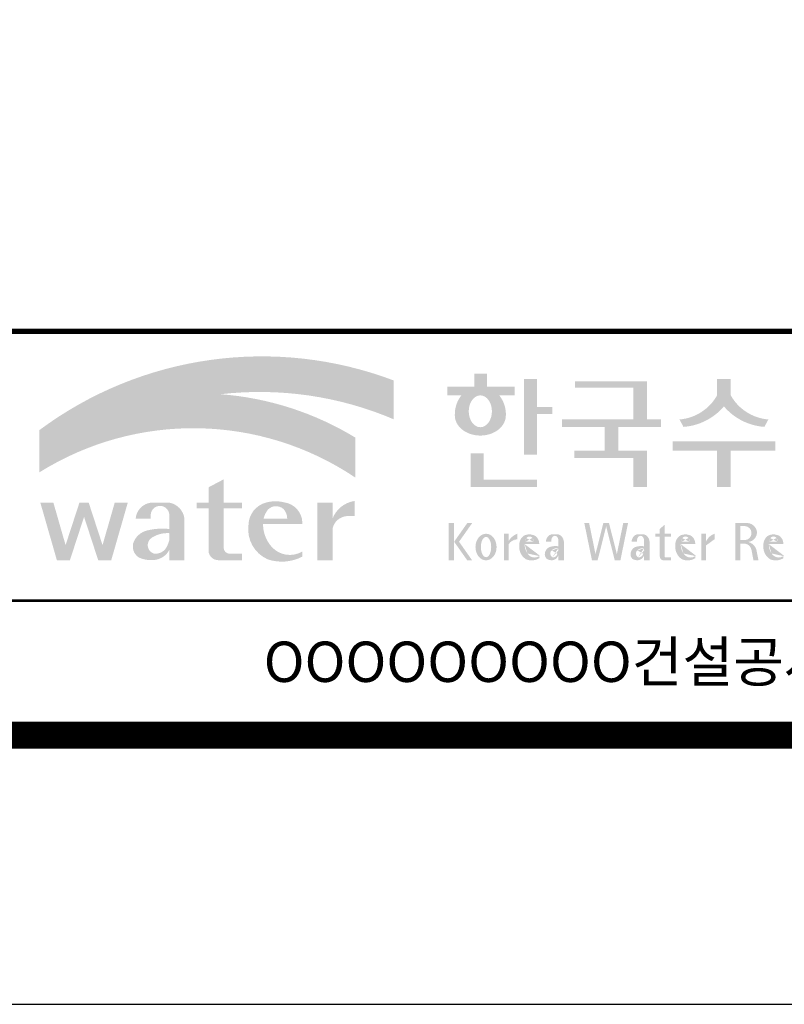
# Model space of a CAD drawing. Units: inches. Extents: x 0 to 112716, y -132463 to 0.
# Drawn here: x 89278 to 90992, y -132463 to -130254 of the extents above; entities that cross this region are included whole.
import ezdxf
from ezdxf.enums import TextEntityAlignment as Align

# ---------------------------------------------------------------- set-up
doc = ezdxf.new("R2010")
doc.units = ezdxf.units.IN
doc.header["$LTSCALE"] = 100
doc.header["$MEASUREMENT"] = 0
doc.layers.add('도곽', color=7, linetype='Continuous')
doc.styles.add('굴림체', font='GulimChe.ttf')

# ---------------------------------------------------------------- blocks, each defined once
blk = doc.blocks.new('도곽')
at = {"layer": '도곽'}
h = blk.add_hatch(color=30, dxfattribs=at)
h.set_gradient(color1=(244, 104, 11), color2=(216, 199, 14), tint=1)
h.paths.add_polyline_path([(95.82421212403219, 47.50831483215038), (95.82421212403219, 50.39304416169065, 0.2558825531246852), (69.51643609495599, 46.71019566324716), (69.51643609495599, 46.13649712534274, -0.1573875066005741), (82.96326407686806, 49.37312897740807, -0.1301350622072804)])
h = blk.add_hatch(color=0, dxfattribs=at)
edge = h.paths.add_edge_path()
edge.add_line((103.6595461267419, 49.28589047581076), (104.7943061699183, 49.28589047581076))
edge.add_line((104.7943061698892, 49.28589047581076), (104.7943061698892, 49.94261597522595))
edge.add_line((104.7943061698892, 49.94261597522595), (102.7521706609835, 49.94261597522595))
edge.add_line((102.7521706609544, 49.94261597522595), (102.7521706609544, 50.89862955742169))
edge.add_line((102.7521706609544, 50.89862955743624), (101.7953660311899, 50.89862955743624))
edge.add_line((101.795366031219, 50.89862955743624), (101.795366031219, 49.9426159752405))
edge.add_line((101.795366031219, 49.94261597522595), (99.8103534719115, 49.94261597522595))
edge.add_line((99.8103534719406, 49.94261597522595), (99.8103534719406, 49.28589047582531))
edge.add_line((99.8103534719406, 49.28589047581076), (100.8446054589725, 49.28589047581076))
edge.add_arc((102.6133245869854, 47.88354869196368), 2.257195125084776, 141.590604999819, 182.3076016954814)
edge.add_ellipse((102.2520757928863, 47.79266417508947), major_axis=(-1.894115885276263, 0), ratio=0.788350022488286, start_angle=0, end_angle=11.47522308131007)
edge.add_ellipse((102.2520757928863, 47.79266417508947), major_axis=(-1.894115885276263, 0), ratio=0.788350022488286, start_angle=11.47522308131007, end_angle=34.60044347159182)
edge.add_ellipse((102.2520757928863, 47.79266417508947), major_axis=(-1.894115885276263, 0), ratio=0.788350022488286, start_angle=34.60044347159182, end_angle=62.0779833149875)
edge.add_ellipse((102.2520757928863, 47.79266417508947), major_axis=(-1.894115885276263, 0), ratio=0.788350022488286, start_angle=62.0779833149875, end_angle=117.9220166850125)
edge.add_ellipse((102.2520757928863, 47.79266417508947), major_axis=(-1.894115885276263, 0), ratio=0.788350022488286, start_angle=117.9220166850125, end_angle=145.3995565284082)
edge.add_ellipse((102.2520757928863, 47.79266417508947), major_axis=(-1.894115885276263, 0), ratio=0.788350022488286, start_angle=145.3995565284082, end_angle=168.52477691869)
edge.add_ellipse((102.2520757928863, 47.79266417508947), major_axis=(-1.894115885276263, 0), ratio=0.788350022488286, start_angle=168.52477691869, end_angle=180)
edge.add_arc((101.8908269986708, 47.88354869196368), 2.257195125084776, 357.6923983045217, 398.4093950001813)
edge = h.paths.add_edge_path(flags=16)
edge.add_ellipse((102.2520757928863, 48.10252308025551), major_axis=(0, -1.183367395577347), ratio=0.7275526906039089, start_angle=0, end_angle=360)
for points in [[(106.4535674514912, 50.5136816180387), (105.506509912156, 50.5136816180387), (105.506509912156, 44.88785968692568), (106.4535674514912, 44.88785968692568), (106.4535674514912, 47.90037459893969), (107.6072557414439, 47.90037459893969), (107.6072557414439, 48.43402017380171), (106.4535674514912, 48.43402017380171)], [(120.8480142783804, 49.28589047581076), (120.8480142783804, 50.5136816180387), (119.8320794868481, 50.5136816180387), (119.8320794868481, 49.28589047581076, -0.2489021252353437), (117.0397105215664, 47.49559552552122), (117.3369690470712, 46.94473544674869, 0.2011071884743382), (120.3400468826142, 48.46805807876112, 0.2011071884743376), (123.3431247181573, 46.94473544674869), (123.6403832436912, 47.49559552552122, -0.248902125235345)], [(114.6395296655677, 50.31946894618918), (109.2843492177629, 50.31946894618918), (109.2843492177629, 49.85695611866717), (113.6235948740062, 49.85695611866717), (113.6235948740062, 47.49559552552122), (108.3200722327304, 47.49559552552122), (108.3200722327304, 46.94473544674869), (111.4884104541701, 46.94473544674869), (111.4884104541701, 45.18886917495578), (109.2326914112049, 45.18886917495578), (109.2326914112049, 44.63800909622691), (113.6235948740062, 44.63800909622691), (113.6235948740062, 42.46771900291091), (114.6395296655677, 42.46771900291091), (114.6395296655677, 45.18886917495578), (112.5043452457024, 45.18886917495578), (112.5043452457024, 46.94473544674869), (115.673635377126, 46.94473544674869), (115.673635377126, 47.49559552552122), (114.6395296655677, 47.49559552552122)], [(120.8480142783804, 45.18886917495578), (124.1454970161861, 45.18886917495578), (124.1454970161861, 45.86022964640173), (116.5345967490424, 45.86022964640173), (116.5345967490424, 45.18886917495578), (119.8320794868481, 45.18886917495578), (119.8320794868481, 42.46771900291091), (120.8480142783804, 42.46771900291091)], [(102.5103636261623, 44.99114535390285), (101.5288677627826, 44.99114535390285), (101.5288677627826, 42.46771900291091), (106.4535674514912, 42.46771900291091), (106.4535674514912, 43.01149282440778), (102.5103636261623, 43.01149282440778)], [(83.18869469953583, 40.90199468535897), (84.5440446263377, 40.90199468535897), (84.5440446263377, 41.314650019813), (83.18869469953583, 41.314650019813), (83.18869469953583, 43.04444239447943), (82.0674028510542, 42.45200645396139), (82.0674028510542, 41.314650019813), (81.19723139695938, 41.314650019813), (81.19723139695938, 40.90199468535897), (82.0674028510542, 40.90199468535897), (82.0674028510542, 37.72724530079753, 0.3871324108150491), (82.78151561565696, 37.03956397550823), (84.5440446263377, 37.03956397550823), (84.5440446263377, 37.51609743995536), (83.58928132911328, 37.51609743995536, -0.3685808227837233), (83.18869469953583, 37.97385828432047)], [(72.82668396325548, 40.25983019889858), (73.87652297086547, 37.03956397550823), (74.84519500301334, 37.03956397550823), (76.07318574846371, 41.314650019813), (75.10451371631584, 41.314650019813), (74.19866648320689, 38.16106366029302), (73.17056577834532, 41.314650019813), (72.48280214816563, 41.314650019813), (71.45470144333316, 38.16106366029302), (70.54885421016601, 41.314650019813), (69.58018217807634, 41.314650019813), (70.8081729234685, 37.03956397550823), (71.77684495561638, 37.03956397550823)], [(91.27700403127469, 39.38899415951923, -0.3350945456690266), (92.36371821312, 40.31936121024077), (92.92777108626555, 40.31936121024077), (92.92777108626555, 41.44200417104761, 0.2720659741507071), (91.27700403127469, 40.1346810372273), (91.27700403127469, 41.314650019813), (90.15571218279305, 41.314650019813), (90.15571218279305, 37.03956397550823), (91.27700403127469, 37.03956397550823)], [(111.8088211855932, 39.79287707675425), (111.3847358704218, 39.79287707675425), (110.8036417854449, 37.49229796432368), (110.3311481668928, 39.79287707675425), (109.9733258623595, 39.79287707675425), (110.5409124686115, 37.02928866059696), (110.9606365004286, 37.02928866059696), (111.596778527993, 39.54780519541995), (112.2329205554991, 37.02928866059696), (112.6526445873163, 37.02928866059696), (113.2202311935683, 39.79287707675425), (112.8624088890641, 39.79287707675425), (112.3899152704829, 37.49229796432368)]]:
    blk.add_hatch(color=0, dxfattribs=at).paths.add_polyline_path(points)
h = blk.add_hatch(color=154, dxfattribs=at)
h.set_gradient(color1=(20, 65, 144), color2=(43, 95, 227), tint=1)
h.paths.add_polyline_path([(82.96326407686806, 49.37312897740807, 0.1573875066005742), (69.51643609495599, 46.13649712534274), (69.51643609495599, 43.57004646890741, -0.1473481878471536)])
h = blk.add_hatch(color=140, dxfattribs=at)
h.set_gradient(color1=(36, 200, 255), color2=(23, 124, 207), tint=1)
h.paths.add_polyline_path([(92.97639243210082, 43.1734573880461), (92.97639243210082, 46.14536936162798, 0.1184631235968395), (82.96326407686806, 49.37312897740807, 0.1473481878471537), (69.51643609495599, 43.57004646890741, -0.2959889566560759)])
h = blk.add_hatch(color=0, dxfattribs=at)
h.paths.add_polyline_path([(80.27679589296108, 40.1346810372273, 0.3309299853562227), (79.15550404447944, 41.314650019813), (77.77847883298759, 41.314650019813, 0.3469725483434933), (76.65718698456416, 40.1346810372273), (77.77847883298759, 40.1346810372273), (77.77847883298759, 40.45135187003356, -0.9059262694084765), (79.15550404447944, 40.45135187003356), (79.15550404447944, 39.35518180166432, 0.09044979183917169), (77.49116812848601, 39.24247860450882, 0.2590565373436808), (76.47413934407754, 38.28972692190322, 0.3074550771682316), (76.85932213360442, 37.26261050742355, 0.1394530657356245), (77.96947483670314, 37.05141767352356, 0.270485079602352), (79.15550404447944, 37.80104547712139), (79.15550404447944, 37.03956397550823), (80.27679589296108, 37.03956397550823)])
h.paths.add_polyline_path([(79.15550404447944, 39.04675172294841), (79.15550404447944, 38.50987278426359, -0.03686910701342455), (78.9737934323924, 38.0492957526952, -0.3380229127659833), (77.99045607617822, 37.53597568219297, -0.6333276358945192), (77.86934477112604, 38.71722465796515, -0.1611944182419774)], flags=16)
h = blk.add_hatch(color=0, dxfattribs=at)
h.paths.add_polyline_path([(89.03451780533882, 39.73783609533743), (89.03451780533882, 39.8632883067406, 0.359298609617265), (87.70386654652188, 41.33307535453818, 0.1327920640267463), (86.31334067355724, 41.314650019813, 0.3292738302664531), (85.0386133123969, 39.67582218793572, 0.334155574497793), (86.45737950528505, 37.1033460410475, 0.2029690755530293), (89.03451780533882, 37.30366681343762), (89.03451780533882, 37.68803166667234, -0.3575865959073477), (86.7702190886042, 38.01784445010011, -0.1892062129454309), (86.11871522107626, 39.73783609533743)])
h.paths.add_polyline_path([(86.15498647520084, 40.1346810372273, -0.1073246715023139), (86.48703217906527, 40.80549310004457, -0.3963670568885588), (87.63353528773527, 40.84246650023155, -0.19139496943323), (87.9129697058082, 40.1346810372273)], flags=16)
h = blk.add_hatch(color=0, dxfattribs=at)
h.paths.add_polyline_path([(100.3068583779817, 38.41108286867561), (101.2793710812542, 37.02928866059696), (101.6432791380933, 37.02928866059696), (100.6707664347335, 38.41108286867561), (101.6432791380933, 39.79287707675425), (101.2793710812542, 39.79287707675425)])
h.paths.add_polyline_path([(100.3068583779817, 39.79287707675425), (99.89275614339508, 39.79287707675425), (99.89275614339508, 37.02928866059696), (100.3068583779817, 37.02928866059696)])
h = blk.add_hatch(color=0, dxfattribs=at)
h.paths.add_polyline_path([(115.9285301795602, 39.66704105697167), (115.5783812207368, 39.3617996249744), (115.5783812207368, 39.00412249206451), (115.9285301795602, 39.00412249206451)])
h.paths.add_polyline_path([(115.9285301795602, 38.79046365156714), (115.9285301795602, 39.00412249206451), (115.5783812207368, 39.00412249206451), (115.5783812207368, 38.79046365156714)])
h.paths.add_polyline_path([(115.238842122911, 39.00412249206451), (115.238842122911, 38.79046365156714), (115.5783812207368, 38.79046365156714), (115.5783812207368, 39.00412249206451)])
h.paths.add_polyline_path([(116.4213750758057, 38.79046365156714), (116.4213750758057, 39.00412249206451), (115.9285301795602, 39.00412249206451), (115.9285301795602, 38.79046365156714)])
edge = h.paths.add_edge_path()
edge.add_line((115.9285301795602, 38.79046365156714), (115.5783812207077, 38.79046365156714))
edge.add_line((115.5783812207368, 38.79046365156714), (115.5783812207368, 37.30628811370875))
edge.add_ellipse((115.8552525079134, 37.30995419754649), major_axis=(6.608458266744392e-13, 0.2808054572127964), ratio=0.9860737362884091, start_angle=90.74805204843602, end_angle=178.1911889491035)
edge.add_line((115.8465124690987, 37.02928866059696), (116.4213750758639, 37.02928866059696))
edge.add_line((116.4213750758057, 37.02928866059696), (116.4213750758057, 37.24294750109433))
edge.add_line((116.4213750758057, 37.24294750109433), (115.9831296310725, 37.24294750109433))
edge.add_ellipse((116.0124900382792, 37.32277958998051), major_axis=(1.603201661583721e-12, 0.08520397154836372), ratio=0.9860737362882122, start_angle=87.8793814555462, end_angle=159.5459379277614, ccw=False)
edge.add_line((115.9285301795602, 37.32593242034667), (115.9285301795602, 38.79046365159624))
h = blk.add_hatch(color=0, dxfattribs=at)
edge = h.paths.add_edge_path()
edge.add_ellipse((122.0544217175187, 39.04392337802742), major_axis=(1.419304427475513e-12, 0.754788468593989), ratio=0.9860737362883627, start_angle=-80.99705609477425, end_angle=-7.128809930231522)
edge.add_line((122.1467868264438, 39.79287707675425), (121.1791176979162, 39.79287707675425))
edge.add_line((121.1791176979162, 39.79287707675425), (121.1791176979162, 37.02928866059696))
edge.add_line((121.1791176979162, 37.02928866059696), (121.5588124791824, 37.02928866059696))
edge.add_line((121.5588124791824, 37.02928866059696), (121.5588124791824, 38.25748165447325))
edge.add_line((121.5588124791824, 38.2574816544587), (121.9552000777179, 38.2574816544587))
edge.add_ellipse((121.8533773950324, 37.72413094045655), major_axis=(-7.874171126805374e-13, 0.5432547838413095), ratio=0.986073736288354, start_angle=281.14470410225636, end_angle=349.04267066299917, ccw=False)
edge.add_line((122.3789647231309, 37.82913532418783), (122.537168201044, 37.02928866058241))
edge.add_line((122.537168201044, 37.02928866059696), (122.9051006432413, 37.02928866059696))
edge.add_line((122.9051006432413, 37.02928866059696), (122.7461708928016, 37.83280721988589))
edge.add_ellipse((121.9445605337818, 37.56064953530617), major_axis=(-2.21463081853379e-12, 0.8572790436837371), ratio=0.9860737362883801, start_angle=-71.49019981936294, end_angle=-12.51458561578634)
edge.add_ellipse((122.0929768387717, 39.10534451063026), major_axis=(9.776286619490585e-13, 0.708661360821972), ratio=0.9860737362883398, start_angle=182.8511498802176, end_angle=274.5885002689993)
edge = h.paths.add_edge_path(flags=16)
edge.add_line((121.9099686508265, 38.53019379825159), (121.5588124791824, 38.53019379825159))
edge.add_line((121.5588124791824, 38.53019379825159), (121.5588124791824, 39.57544603572055))
edge.add_line((121.5588124791824, 39.57544603572055), (121.8944477420149, 39.57544603572055))
edge.add_ellipse((121.8730818405596, 39.05237511837217), major_axis=(3.062733087859601e-12, 0.5235195045548675), ratio=0.9860737362884547, start_angle=184.0975261537377, end_angle=357.62794003328094, ccw=False)
h = blk.add_hatch(color=0, dxfattribs=at)
edge = h.paths.add_edge_path()
edge.add_ellipse((102.6745202882879, 38.01670557633801), major_axis=(-2.673918554062096e-14, 0.9874169157427257), ratio=0.7942789622487025, start_angle=-1.959221683781526e-12, end_angle=359.9999999999981)
edge = h.paths.add_edge_path(flags=16)
edge.add_ellipse((102.6745202882879, 38.01670557633801), major_axis=(-2.402732998995067e-14, 0.7554335052287459), ratio=0.506637231157104, start_angle=-3.600387899416701e-12, end_angle=359.9999999999964)
h = blk.add_hatch(color=0, dxfattribs=at)
h.paths.add_polyline_path([(104.0113220531342, 37.02928866059696), (104.3497301405144, 37.02928866059696), (104.3497301405144, 39.00412249206451), (104.0113220531342, 39.00412249206451)])
edge = h.paths.add_edge_path()
edge.add_line((104.9952120304655, 38.59478765086564), (104.9952120304655, 39.00412249207906))
edge.add_ellipse((105.41163025207, 37.83937908311086), major_axis=(1.318052047146281e-12, 1.238936594177154), ratio=0.9860737362883832, start_angle=19.92904958946654, end_angle=60.36707708424751)
edge.add_line((104.3497301405144, 38.45196063760554), (104.3497301405144, 38.23098315877027))
edge.add_ellipse((105.0547553809441, 37.7153220164258), major_axis=(6.574891850779903e-13, 0.8815361949999589), ratio=0.9860737362883936, start_angle=363.9277747298372, end_angle=414.20001768993245, ccw=False)
h = blk.add_hatch(color=0, dxfattribs=at)
edge = h.paths.add_edge_path()
edge.add_line((106.6232070152031, 38.23381625723445), (106.6232070152031, 38.28795557462612))
edge.add_ellipse((106.0474355414475, 38.25712176509145), major_axis=(-1.340228449577864e-13, 0.6721960708999787), ratio=0.8574554228594687, start_angle=-87.37090508838261, end_angle=-8.317735677845988)
edge.add_ellipse((105.8861519702326, 37.80844538294363), major_axis=(1.787135637068349e-14, 1.149770160438308), ratio=0.8574554228594894, start_angle=-14.36918056235977, end_angle=15.88750130145117)
edge.add_ellipse((105.7909284030169, 38.18828795395561), major_axis=(3.986526628647513e-14, 0.7540416114756291), ratio=0.8574554228594574, start_angle=15.67247491993678, end_angle=88.57392034767945)
edge.add_ellipse((106.0397265016066, 38.05890001220573), major_axis=(-6.567552246117702e-14, 1.054426884726031), ratio=0.8574554228594568, start_angle=81.92283787005299, end_angle=155.8321907201107)
edge.add_ellipse((106.0588467624469, 38.45356307080542), major_axis=(-1.286467311246536e-13, 1.430615858366393), ratio=0.8574554228594807, start_angle=161.4978371240931, end_angle=207.3914822525601)
edge.add_line((106.6232070152031, 37.18334244059983), (106.6232070152031, 37.34921636617977))
edge.add_ellipse((106.2786829966784, 38.01619404907282), major_axis=(-8.535229059057077e-14, 0.7786533231830618), ratio=0.8574554228594703, start_angle=132.3599644398176, end_angle=211.0654411915077, ccw=False)
edge.add_ellipse((106.4756480611244, 38.2208806179336), major_axis=(-6.240795050476063e-14, 1.086311925188143), ratio=0.8574554228594375, start_angle=89.3177143351698, end_angle=132.1739731510563, ccw=False)
edge.add_line((105.5442500516795, 38.23381625723445), (106.6232070152613, 38.23381625723445))
edge = h.paths.add_edge_path(flags=16)
edge.add_ellipse((106.1906585948157, 38.2198768048041), major_axis=(-2.441107534756694e-13, 0.7610918097794481), ratio=0.8574554228595692, start_angle=411.4134152752157, end_angle=435.91662461657353, ccw=False)
edge.add_ellipse((105.8999395409331, 38.43950342675848), major_axis=(5.582039291365004e-14, 0.3612861583938081), ratio=0.8574554228594502, start_angle=318.603595820873, end_angle=405.0905692422326, ccw=False)
edge.add_ellipse((105.8269200039643, 38.4060540095164), major_axis=(6.118209587771467e-14, 0.4446561450697047), ratio=0.8574554228595149, start_angle=269.87398016526186, end_angle=313.21433369305254, ccw=False)
edge.add_line((106.2081919046608, 38.40507600642044), (105.5576717841171, 38.40507600642044))
h = blk.add_hatch(color=0, dxfattribs=at)
edge = h.paths.add_edge_path()
edge.add_ellipse((107.9545302949985, 38.35348280783396), major_axis=(-6.398763550388522e-14, 0.6143937221891016), ratio=0.8217281135736666, start_angle=-83.08245712897855, end_angle=-9.838744845946982)
edge.add_line((108.0407994454575, 38.95884037936807), (107.5312481647846, 38.95884037936807))
edge.add_ellipse((107.6005151088023, 38.3731446956011), major_axis=(-8.659536475613275e-14, 0.5917304726716672), ratio=0.8217281135736371, start_angle=8.189860312143649, end_angle=84.73134166274895)
edge.add_line((107.1163278767338, 38.42748087709364), (107.5312481647846, 38.42748087709364))
edge.add_line((107.5312481648137, 38.42748087709364), (107.5312481648137, 38.57008297814932))
edge.add_ellipse((107.7860238051356, 38.53940114034808), major_axis=(1.600224480891849e-16, 0.3115629973716285), ratio=0.8217281135736932, start_angle=275.651485076696, end_angle=444.34851492330404, ccw=False)
edge.add_line((108.0407994454575, 38.57008297816387), (108.0407994454575, 38.07645950964829))
edge.add_ellipse((107.84719243714, 35.99650072234394), major_axis=(-8.409585820976418e-14, 2.093260716387209), ratio=0.8217281135735425, start_angle=-6.462693112797067, end_angle=14.21061742509453)
edge.add_ellipse((107.5541588806512, 37.39887465825481), major_axis=(-4.211648513570858e-14, 0.6462589176249114), ratio=0.821728113573666, start_angle=14.08386788442899, end_angle=72.17815179406807)
edge.add_ellipse((107.3996923048829, 37.49311177348895), major_axis=(1.442484940414717e-13, 0.4396391921640976), ratio=0.821728113573706, start_angle=76.37611368767493, end_angle=144.7373592251782)
edge.add_ellipse((107.5338998340734, 37.96537512246172), major_axis=(2.723476009270027e-14, 0.9300301257931676), ratio=0.8217281135736008, start_angle=153.3511450124862, end_angle=185.1066388629592)
edge.add_ellipse((107.5837366661138, 37.66534519162846), major_axis=(-8.530105544742865e-14, 0.6266996321508617), ratio=0.8217281135736906, start_angle=182.0239129528145, end_angle=242.5658190706743)
edge.add_line((108.0407994454575, 37.37660627955515), (108.0407994454575, 37.03369859500557))
edge.add_line((108.0407994454575, 37.03369859499102), (108.4557197335083, 37.03369859499102))
edge.add_line((108.4557197335083, 37.03369859499102), (108.4557197335083, 38.42748087709364))
edge = h.paths.add_edge_path(flags=16)
edge.add_line((108.0407994454575, 37.93756835613053), (108.0407994454575, 37.69580291157067))
edge.add_ellipse((106.8531021971861, 38.14619590561082), major_axis=(9.721170008504688e-12, 1.51391364109369), ratio=0.8217281135714279, start_angle=244.2463935107254, end_angle=252.69234485409748, ccw=False)
edge.add_ellipse((107.6671909732243, 37.66290122207315), major_axis=(-8.695856844432628e-15, 0.4116518101212577), ratio=0.8217281135737249, start_angle=170.2125188862969, end_angle=244.91824470117228, ccw=False)
edge.add_ellipse((107.6906155954779, 37.53610227438216), major_axis=(-5.485869371692309e-15, 0.2957412867207022), ratio=0.8217281135736977, start_angle=31.159555642286307, end_angle=160.5483976938551, ccw=False)
edge.add_ellipse((107.9870373002044, 36.98845155105695), major_axis=(1.12862657870235e-13, 0.951369136110993), ratio=0.8217281135736699, start_angle=356.05665355967244, end_angle=392.6846190577712, ccw=False)
h = blk.add_hatch(color=0, dxfattribs=at)
edge = h.paths.add_edge_path()
edge.add_ellipse((114.317840880641, 38.35348280783396), major_axis=(-1.163636151440895e-13, 0.6143937221890967), ratio=0.8217281135735985, start_angle=-83.08245712898248, end_angle=-9.838744845948357)
edge.add_line((114.4041100310127, 38.95884037936807), (113.8945587503398, 38.95884037936807))
edge.add_ellipse((113.9638256944448, 38.3731446956011), major_axis=(1.372565985591599e-13, 0.5917304726716871), ratio=0.8217281135737015, start_angle=8.18986031217478, end_angle=84.73134166276694)
edge.add_line((113.4796384624054, 38.42748087709364), (113.8945587504562, 38.42748087709364))
edge.add_line((113.8945587504271, 38.42748087709364), (113.8945587504271, 38.57008297814932))
edge.add_ellipse((114.149334390749, 38.53940114034808), major_axis=(1.600224480891849e-16, 0.3115629973716285), ratio=0.8217281135736932, start_angle=275.651485076696, end_angle=444.34851492330404, ccw=False)
edge.add_line((114.4041100310127, 38.57008297816387), (114.4041100310127, 38.07645950964829))
edge.add_ellipse((114.2105030228116, 35.99650072234394), major_axis=(-1.911795714661844e-13, 2.093260716387206), ratio=0.8217281135735942, start_angle=-6.462693112798632, end_angle=14.21061742509171)
edge.add_ellipse((113.9174694663228, 37.39887465825481), major_axis=(-4.211648513570858e-14, 0.6462589176249114), ratio=0.821728113573666, start_angle=14.08386788442899, end_angle=72.17815179406807)
edge.add_ellipse((113.7630028905545, 37.49311177348895), major_axis=(-1.195370919163836e-13, 0.4396391921641557), ratio=0.8217281135736554, start_angle=76.37611368764853, end_angle=144.7373592251392)
edge.add_ellipse((113.8972104196867, 37.96537512246172), major_axis=(2.723476009270027e-14, 0.9300301257931676), ratio=0.8217281135736008, start_angle=153.3511450124862, end_angle=185.1066388629592)
edge.add_ellipse((113.9470472517854, 37.66534519162846), major_axis=(2.612509200753609e-14, 0.6266996321508632), ratio=0.821728113573632, start_angle=182.023912952827, end_angle=242.5658190706827)
edge.add_line((114.4041100310127, 37.37660627955515), (114.4041100310127, 37.03369859500557))
edge.add_line((114.4041100310127, 37.03369859499102), (114.8190303190634, 37.03369859499102))
edge.add_line((114.8190303190925, 37.03369859499102), (114.8190303190925, 38.42748087709364))
edge = h.paths.add_edge_path(flags=16)
edge.add_line((114.4041100310127, 37.93756835613053), (114.4041100310127, 37.69580291157067))
edge.add_ellipse((113.2164127827994, 38.14619590561082), major_axis=(-7.448872149100865e-12, 1.513913641085116), ratio=0.8217281135753527, start_angle=244.24639351003492, end_angle=252.6923448534624, ccw=False)
edge.add_ellipse((114.0305015588959, 37.66290122207315), major_axis=(7.355985024521646e-14, 0.4116518101212535), ratio=0.8217281135736373, start_angle=170.2125188863097, end_angle=244.9182447011815, ccw=False)
edge.add_ellipse((114.0539261811494, 37.53610227438216), major_axis=(4.424088202977922e-14, 0.2957412867206738), ratio=0.8217281135737718, start_angle=31.159555642285113, end_angle=160.5483976938786, ccw=False)
edge.add_ellipse((114.3503478857595, 36.98845155105695), major_axis=(7.337627343628834e-14, 0.9513691361109904), ratio=0.8217281135736574, start_angle=356.05665355967295, end_angle=392.684619057769, ccw=False)
h = blk.add_hatch(color=0, dxfattribs=at)
edge = h.paths.add_edge_path()
edge.add_line((118.2103424401278, 38.23381625723445), (118.2103424401278, 38.28795557462612))
edge.add_ellipse((117.6345709664014, 38.25712176509145), major_axis=(1.932033161925013e-13, 0.6721960708999641), ratio=0.8574554228594812, start_angle=-87.37090508835864, end_angle=-8.317735677813522)
edge.add_ellipse((117.4732873952156, 37.80844538294363), major_axis=(2.254096884174461e-14, 1.149770160438308), ratio=0.8574554228595689, start_angle=-14.36918056235958, end_angle=15.88750130145137)
edge.add_ellipse((117.3780638279707, 38.18828795395561), major_axis=(2.347067552616349e-13, 0.7540416114756461), ratio=0.8574554228594399, start_angle=15.67247491995402, end_angle=88.57392034769217)
edge.add_ellipse((117.6268619265605, 38.05890001220573), major_axis=(-2.274784939143887e-13, 1.054426884726041), ratio=0.8574554228594421, start_angle=81.92283787004554, end_angle=155.832190720102)
edge.add_ellipse((117.6459821874299, 38.45356307080542), major_axis=(-2.516119031459015e-15, 1.430615858366397), ratio=0.8574554228594429, start_angle=161.497837124097, end_angle=207.3914822525647)
edge.add_line((118.2103424401278, 37.18334244059983), (118.2103424401278, 37.34921636617977))
edge.add_ellipse((117.8658184217196, 38.01619404907282), major_axis=(1.394781334041293e-13, 0.7786533231830597), ratio=0.8574554228594882, start_angle=132.359964439832, end_angle=211.0654411915216, ccw=False)
edge.add_ellipse((118.0627834861365, 38.2208806179336), major_axis=(1.21144845097542e-13, 1.086311925187988), ratio=0.8574554228595609, start_angle=89.31771433517798, end_angle=132.1739731510721, ccw=False)
edge.add_line((117.1313854766043, 38.23381625723445), (118.2103424401569, 38.23381625723445))
edge = h.paths.add_edge_path(flags=16)
edge.add_ellipse((117.7777940197114, 38.2198768048041), major_axis=(1.180266216314069e-12, 0.7610918097798676), ratio=0.8574554228591907, start_angle=411.41341527533285, end_angle=435.9166246166734, ccw=False)
edge.add_ellipse((117.487074965887, 38.43950342675848), major_axis=(-6.284477121656906e-14, 0.3612861583938065), ratio=0.8574554228595558, start_angle=318.60359582085704, end_angle=405.09056924221625, ccw=False)
edge.add_ellipse((117.4140554289473, 38.4060540095164), major_axis=(-1.319398841805369e-13, 0.4446561450698426), ratio=0.8574554228591955, start_angle=269.87398016524054, end_angle=313.21433369301445, ccw=False)
edge.add_line((117.7953273295855, 38.40507600642044), (117.1448072091001, 38.40507600642044))
h = blk.add_hatch(color=0, dxfattribs=at)
edge = h.paths.add_edge_path()
edge.add_line((118.6613913400937, 37.02928866059696), (119.0158332940331, 37.02928866059696))
edge.add_line((119.0158332940913, 37.02928866059696), (119.0158332940913, 38.13999518540399))
edge.add_ellipse((119.7484571259841, 37.78109147470272), major_axis=(-8.144778835898231e-13, 0.8251165013667305), ratio=0.9860737362883989, start_angle=367.0865267341118, end_angle=424.21640019749674, ccw=False)
edge.add_line((119.6480816485558, 38.59990489108199), (119.6480816485558, 39.00412249207906))
edge.add_ellipse((119.9639893402194, 38.00958798177484), major_axis=(-4.123827997190579e-12, 1.044861397950256), ratio=0.9860737362883708, start_angle=17.85529846906703, end_angle=66.96449321486631)
edge.add_line((119.0158332940913, 38.4184438138403), (119.0158332940913, 39.00412249207906))
edge.add_line((119.0158332940913, 39.00412249206451), (118.6613913401519, 39.00412249206451))
edge.add_line((118.6613913400937, 39.00412249206451), (118.6613913400937, 37.02928866056786))
h = blk.add_hatch(color=0, dxfattribs=at)
edge = h.paths.add_edge_path()
edge.add_line((124.7505676784052, 38.23381625723445), (124.7505676784052, 38.28795557462612))
edge.add_ellipse((124.1747962045914, 38.25712176509145), major_axis=(-1.048510571168467e-13, 0.6721960708999692), ratio=0.8574554228594803, start_angle=-87.37090508838044, end_angle=-8.317735677838305)
edge.add_ellipse((124.0135126333765, 37.80844538294363), major_axis=(1.106871104248532e-13, 1.149770160438308), ratio=0.8574554228594852, start_angle=-14.36918056235588, end_angle=15.88750130145522)
edge.add_ellipse((123.918289066219, 38.18828795395561), major_axis=(-1.547270647743749e-13, 0.7540416114756124), ratio=0.8574554228594747, start_angle=15.67247491991957, end_angle=88.57392034766674)
edge.add_ellipse((124.1670871647214, 38.05890001220573), major_axis=(9.569366086484036e-14, 1.054426884726021), ratio=0.8574554228594707, start_angle=81.92283787006042, end_angle=155.8321907201195)
edge.add_ellipse((124.1862074255326, 38.45356307080542), major_axis=(-7.45095893832404e-14, 1.430615858366394), ratio=0.8574554228594963, start_angle=161.4978371240948, end_angle=207.391482252562)
edge.add_line((124.7505676784052, 37.18334244059983), (124.7505676784052, 37.34921636617977))
edge.add_ellipse((124.4060436598223, 38.01619404907282), major_axis=(-8.535229059057077e-14, 0.7786533231830618), ratio=0.8574554228594703, start_angle=132.3599644398176, end_angle=211.0654411915077, ccw=False)
edge.add_ellipse((124.6030087243265, 38.2208806179336), major_axis=(-6.90158511464267e-14, 1.086311925188122), ratio=0.8574554228594107, start_angle=89.31771433516951, end_angle=132.1739731510571, ccw=False)
edge.add_line((123.6716107147944, 38.23381625723445), (124.750567678347, 38.23381625723445))
edge = h.paths.add_edge_path(flags=16)
edge.add_ellipse((124.3180192579306, 38.2198768048041), major_axis=(-6.119997065960869e-13, 0.7610918097794402), ratio=0.8574554228594822, start_angle=411.4134152751915, end_angle=435.9166246165496, ccw=False)
edge.add_ellipse((124.0273002040479, 38.43950342675848), major_axis=(5.582039291365004e-14, 0.3612861583938081), ratio=0.8574554228594502, start_angle=318.603595820873, end_angle=405.0905692422326, ccw=False)
edge.add_ellipse((123.9542806671082, 38.4060540095164), major_axis=(-7.739498580070669e-13, 0.4446561450699912), ratio=0.8574554228590151, start_angle=269.87398016516966, end_angle=313.21433369292555, ccw=False)
edge.add_line((124.3355525678338, 38.40507600642044), (123.6850324473192, 38.40507600642044))
blk.add_lwpolyline([(4.414882149648577, 4.038118918244777), (844.4148821496485, 4.038118918244777), (844.4148821496485, 598.0381189182448), (4.414882149648577, 598.0381189182448)], close=True)
at = {"layer": '도곽', "const_width": 1.999999999999448}
blk.add_lwpolyline([(29.4148821496486, 24.03811891840482), (29.4148821496486, 578.0381189182448), (825.4148821494449, 578.0381189182593), (825.4148821494449, 24.03811891840482)], close=True, dxfattribs=at)
at = {"layer": '도곽', "color": 0, "linetype": 'Continuous'}
for points, const_width in [([(29.4148821496486, 54.03811891839027), (825.4148821494449, 54.03811891839027)], 0.39999999999989), ([(189.4148821496195, 34.03811891839027), (29.4148821496486, 34.03811891839027)], 0.199999999999945)]:
    blk.add_lwpolyline(points, dxfattribs=dict(at, const_width=const_width))
at = {"layer": '도곽', "style": '굴림체'}
blk.add_text('OOOOOOOOO건설공사 기본 및 실시설계', height=2.999999999999172, rotation=359.9999997499602, dxfattribs=at).set_placement((121.9148821496195, 29.48992574033795), align=Align.MIDDLE_CENTER)

msp = doc.modelspace()

# ---------------------------------------------------------------- block references
at = {"xscale": 30.18844221107429, "yscale": 30.18844221106701, "zscale": 30.18844221106598}
msp.add_blockref('도곽', (87223.95065169991, -132584.9839101243), dxfattribs=at)

doc.saveas('drawing.dxf')
